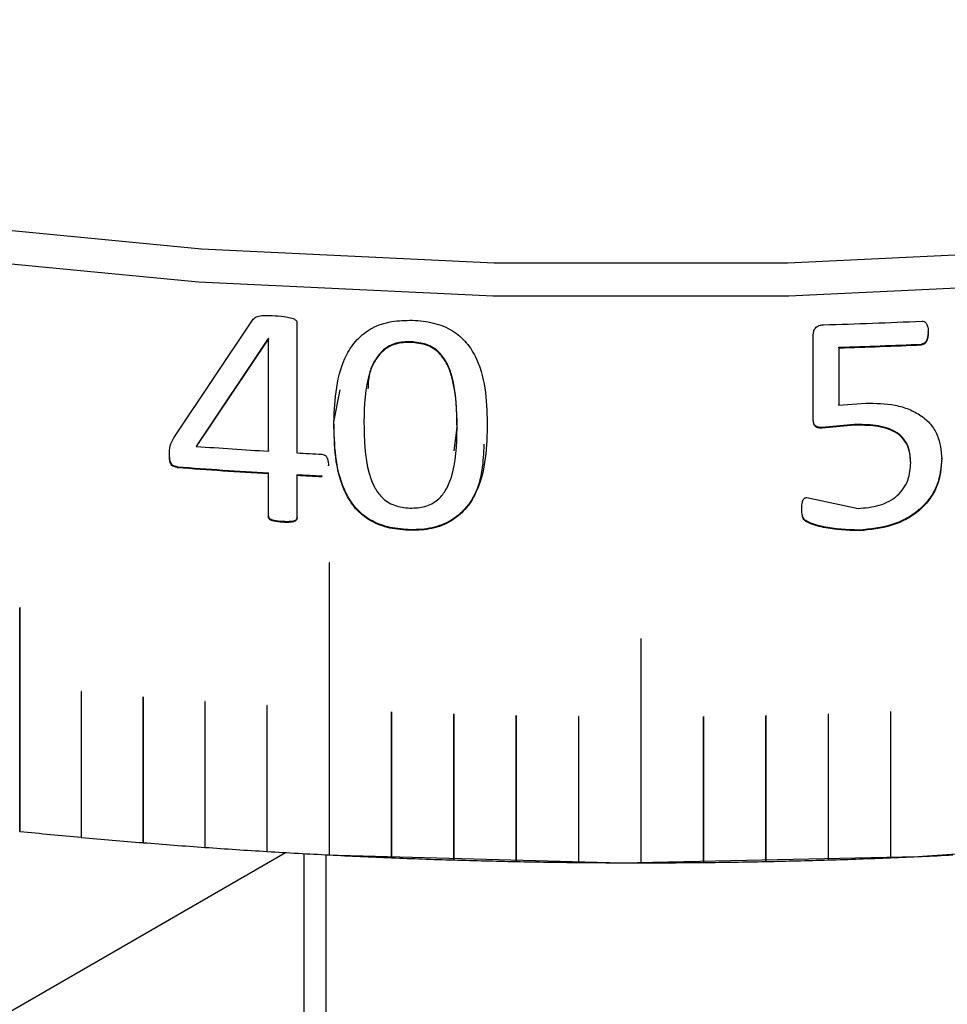
# Model space of a CAD drawing. Units: millimetres. Extents: x 5 to 382, y 4 to 204.
# Drawn here: x 233 to 238, y 139 to 144 of the extents above; entities that cross this region are included whole.
import ezdxf

# ---------------------------------------------------------------- set-up
doc = ezdxf.new("R2010")
doc.units = ezdxf.units.MM

msp = doc.modelspace()

# ---------------------------------------------------------------- linework, layer by layer
at = {"color": 7, "linetype": 'Continuous', "lineweight": 30}
for p, q in [((233.7451, 141.8869), (234.1895, 142.5495)), ((234.434, 142.5313), (234.434, 141.8028)), ((237.32, 141.9945), (237.32, 142.4596)), ((237.9631, 142.4756), (237.9626, 142.4794)), ((234.2725, 142.4385), (233.8709, 141.8389)), ((234.2732, 142.4424), (233.8717, 141.8427)), ((234.2732, 142.4424), (234.2725, 142.4385)), ((234.2751, 142.4422), (234.2744, 142.4384)), ((234.2744, 141.8121), (234.2744, 142.4384)), ((234.2751, 141.8159), (234.2751, 142.4422)), ((235.0716, 142.4237), (235.0712, 142.4199)), ((237.9267, 142.4068), (237.9262, 142.4106)), ((237.4635, 142.3927), (237.4635, 142.0725)), ((237.4639, 142.3889), (237.4635, 142.3927)), ((237.4639, 142.3889), (237.4639, 142.0686)), ((234.6408, 141.9767), (234.6749, 142.1548)), ((237.4639, 142.0686), (237.4635, 142.0725)), ((237.4639, 142.0686), (237.6135, 142.08)), ((234.6403, 141.9728), (234.6408, 141.9767)), ((237.32, 141.9945), (237.3197, 141.9984)), ((237.5488, 141.9606), (237.3696, 141.9444)), ((237.5492, 141.9567), (237.3699, 141.9406)), ((237.5492, 141.9567), (237.5488, 141.9606)), ((235.3137, 141.8131), (235.3295, 141.9438)), ((235.3295, 141.9438), (235.3291, 141.94)), ((237.3699, 141.9406), (237.3696, 141.9444)), ((233.7213, 141.7918), (233.7222, 141.7956)), ((233.8717, 141.8427), (233.8709, 141.8389)), ((234.2751, 141.8159), (234.2744, 141.8121)), ((237.8654, 141.7477), (237.8649, 141.7515)), ((238.0397, 141.7698), (238.0391, 141.7737)), ((233.7651, 141.7212), (233.766, 141.7251)), ((234.2744, 141.6866), (234.2751, 141.6905)), ((234.2744, 141.4467), (234.2744, 141.6866)), ((234.2751, 141.4505), (234.2751, 141.6905)), ((234.61, 141.7307), (234.6106, 141.7346)), ((234.434, 141.6774), (234.4347, 141.6812)), ((234.434, 141.6774), (234.434, 141.4374)), ((234.5736, 141.6699), (234.5742, 141.6737)), ((237.2846, 141.5534), (237.5722, 141.4917)), ((237.2567, 141.4918), (237.2564, 141.4956)), ((234.2744, 141.4467), (234.2751, 141.4505)), ((234.3528, 141.4148), (234.3534, 141.4187)), ((234.434, 141.4374), (234.4347, 141.4412)), ((235.0559, 141.3697), (235.0563, 141.3735)), ((237.577, 141.3667), (237.5766, 141.3705)), ((234.6138, 141.1883), (234.6138, 141.1882)), ((234.6138, 141.1882), (234.6138, 141.1881)), ((234.6138, 141.1882), (234.6138, 139.5551)), ((234.6138, 141.1881), (234.6138, 139.5551)), ((234.6151, 139.555), (234.6151, 141.1881)), ((232.884, 140.9388), (232.8839, 140.9386)), ((232.8839, 140.9386), (232.8839, 139.6866)), ((232.8839, 140.9386), (232.8839, 140.9386)), ((232.8839, 140.9386), (232.8839, 139.6866)), ((232.8852, 139.6864), (232.8852, 140.9385)), ((236.3569, 140.7631), (236.3569, 139.5111)), ((236.3582, 139.5111), (236.3582, 140.7631)), ((233.2282, 140.4688), (233.2282, 140.4687)), ((233.2282, 140.4687), (233.2282, 139.6533)), ((233.2282, 140.4687), (233.2282, 140.4687)), ((233.2282, 140.4687), (233.2282, 139.6533)), ((233.2295, 139.6532), (233.2295, 140.4686)), ((233.5734, 140.439), (233.5734, 140.4389)), ((233.5734, 140.4389), (233.5734, 139.6235)), ((233.5734, 140.4389), (233.5734, 140.4389)), ((233.5734, 140.4389), (233.5734, 139.6236)), ((233.5747, 139.6234), (233.5747, 140.4388)), ((233.9195, 140.4127), (233.9195, 140.4126)), ((233.9195, 140.4126), (233.9195, 139.5972)), ((233.9195, 140.4126), (233.9195, 140.4126)), ((233.9195, 140.4126), (233.9195, 139.5972)), ((233.9208, 139.5971), (233.9208, 140.4125)), ((234.2663, 140.3899), (234.2663, 140.3898)), ((234.2663, 140.3898), (234.2663, 139.5744)), ((234.2663, 140.3898), (234.2663, 140.3898)), ((234.2663, 140.3898), (234.2663, 139.5744)), ((234.2676, 139.5743), (234.2676, 140.3897)), ((234.9618, 140.3547), (234.9618, 140.3547)), ((234.9618, 140.3547), (234.9618, 140.3546)), ((234.9618, 140.3547), (234.9618, 139.5393)), ((234.9618, 140.3546), (234.9618, 139.5393)), ((234.9631, 139.5392), (234.9631, 140.3546)), ((235.3102, 140.3424), (235.3102, 140.3424)), ((235.3102, 140.3424), (235.3102, 140.3423)), ((235.3102, 140.3424), (235.3102, 139.527)), ((235.3102, 140.3423), (235.3102, 139.5269)), ((235.3115, 139.5269), (235.3115, 140.3423)), ((235.6589, 140.3336), (235.6589, 140.3335)), ((235.6589, 140.3336), (235.6589, 140.3336)), ((235.6589, 140.3336), (235.6589, 140.3335)), ((235.6589, 140.3336), (235.6589, 139.5182)), ((235.6589, 140.3335), (235.6589, 139.5181)), ((235.6602, 139.5181), (235.6602, 140.3335)), ((236.0078, 140.3283), (236.0078, 140.3282)), ((236.0078, 140.3283), (236.0078, 140.3282)), ((236.0078, 140.3283), (236.0078, 139.5129)), ((236.0078, 140.3282), (236.0078, 139.5129)), ((236.0092, 139.5129), (236.0092, 140.3282)), ((236.7059, 140.3282), (236.7059, 139.5129)), ((236.7073, 140.3282), (236.7073, 140.3283)), ((236.7073, 140.3283), (236.7073, 140.3282)), ((236.7073, 139.5129), (236.7073, 140.3283)), ((236.7073, 139.5129), (236.7073, 140.3282)), ((237.0549, 140.3335), (237.0549, 139.5181)), ((237.0562, 140.3335), (237.0562, 140.3336)), ((237.0562, 140.3336), (237.0562, 140.3335)), ((237.0562, 140.3336), (237.0562, 140.3336)), ((237.0562, 139.5182), (237.0562, 140.3336)), ((237.0562, 139.5181), (237.0562, 140.3335)), ((237.4036, 140.3423), (237.4036, 139.5269)), ((237.4049, 140.3424), (237.4049, 140.3423)), ((237.4049, 140.3424), (237.4049, 140.3424)), ((237.4049, 139.527), (237.4049, 140.3424)), ((237.4049, 139.5269), (237.4049, 140.3423)), ((237.752, 140.3546), (237.752, 139.5392)), ((237.7533, 140.3547), (237.7533, 140.3546)), ((237.7533, 140.3547), (237.7533, 140.3547)), ((237.7533, 139.5393), (237.7533, 140.3547)), ((237.7533, 139.5393), (237.7533, 140.3546)), ((232.8839, 139.6866), (232.8853, 139.6865)), ((232.8839, 139.6866), (232.8839, 139.6866)), ((233.2282, 139.6533), (233.2295, 139.6532)), ((233.2282, 139.6533), (233.2282, 139.6533)), ((233.5734, 139.6236), (233.5748, 139.6234)), ((233.5734, 139.6235), (233.5734, 139.6236)), ((233.9195, 139.5972), (233.9208, 139.5972)), ((233.9195, 139.5972), (233.9195, 139.5972)), ((227.8723, 135.8172), (234.3699, 139.5683)), ((234.2663, 139.5744), (234.2676, 139.5743)), ((234.2663, 139.5744), (234.2663, 139.5744)), ((234.4719, 139.5625), (234.4719, 136.0481)), ((234.5951, 139.556), (234.5951, 135.977)), ((234.6138, 139.5551), (234.6151, 139.555)), ((234.6138, 139.5551), (234.6138, 139.5551)), ((234.9618, 139.5393), (234.9631, 139.5392)), ((234.9618, 139.5393), (234.9618, 139.5393)), ((237.752, 139.5392), (237.7533, 139.5393)), ((237.7533, 139.5393), (237.7533, 139.5393)), ((235.3102, 139.527), (235.3115, 139.5269)), ((235.3102, 139.5269), (235.3102, 139.527)), ((235.6589, 139.5182), (235.6602, 139.5182)), ((235.6589, 139.5181), (235.6589, 139.5182)), ((236.0078, 139.5129), (236.0092, 139.5129)), ((236.0078, 139.5129), (236.0078, 139.5129)), ((236.3569, 139.5111), (236.3582, 139.5111)), ((236.7059, 139.5129), (236.7073, 139.5129)), ((236.7073, 139.5129), (236.7073, 139.5129)), ((237.0549, 139.5182), (237.0562, 139.5182)), ((237.0562, 139.5182), (237.0562, 139.5181)), ((237.4036, 139.5269), (237.4049, 139.527)), ((237.4049, 139.527), (237.4049, 139.5269))]:
    msp.add_line(p, q, dxfattribs=at)
at = {"color": 7, "linetype": 'Continuous', "lineweight": 30, "flags": 128}
for points in [[(234.5951, 139.556), (236.2501, 139.5113), (237.9058, 139.5457), (239.5508, 139.6592), (241.174, 139.8509), (242.7641, 140.1195), (244.3102, 140.4631), (245.8018, 140.8794), (247.2286, 141.3656), (248.5807, 141.9183), (249.849, 142.5337), (251.0247, 143.2075), (252.0997, 143.9353), (253.0668, 144.7119), (253.9191, 145.532), (254.651, 146.3901), (255.2573, 147.2802), (255.7339, 148.1962), (256.0776, 149.1318), (256.2859, 150.0806), (256.3575, 151.0362), (256.3575, 151.0569)], [(245.0829, 144.0196), (243.5792, 143.6388), (242.0262, 143.331), (240.4345, 143.0983), (238.8149, 142.9423), (237.1785, 142.864), (235.5366, 142.864), (233.9002, 142.9423), (232.2806, 143.0983), (230.6889, 143.331), (229.1359, 143.6388), (227.6322, 144.0196)], [(245.1415, 143.8415), (243.6277, 143.4582), (242.0643, 143.1484), (240.4619, 142.9141), (238.8314, 142.7571), (237.184, 142.6783), (235.531, 142.6783), (233.8837, 142.7571), (232.2532, 142.9141), (230.6508, 143.1484), (229.0874, 143.4582), (227.5736, 143.8415)], [(234.2744, 142.4384), (234.2742, 142.4384), (234.274, 142.4384), (234.2737, 142.4385), (234.2735, 142.4385), (234.2732, 142.4385), (234.273, 142.4385), (234.2728, 142.4385), (234.2725, 142.4385)], [(234.2751, 142.4422), (234.2749, 142.4423), (234.2747, 142.4423), (234.2744, 142.4423), (234.2742, 142.4423), (234.2739, 142.4423), (234.2737, 142.4423), (234.2735, 142.4423), (234.2732, 142.4424)]]:
    msp.add_lwpolyline(points, dxfattribs=at)
at = {"color": 7, "linetype": 'Continuous', "lineweight": 30}
for centre, radius, start, end in [((236.3611, 177.0019), 34.4984, 271.68842, 272.60106), ((236.3615, 176.8525), 34.4774, 271.8317, 272.60114), ((236.3615, 176.8602), 34.4889, 271.8317, 272.60114), ((236.3377, 175.9426), 34.1928, 265.86283, 266.54057), ((236.3469, 176.097), 34.3475, 266.80737, 267.04059), ((236.3363, 175.7957), 34.1713, 265.68478, 266.54073), ((236.3363, 175.7881), 34.1599, 265.68478, 266.54073), ((236.3469, 175.9715), 34.3475, 266.80737, 267.04059), ((236.3469, 175.9639), 34.336, 266.80737, 267.04059), ((234.6144, 141.188), 0.000674, 6.3298, 167.8875), ((232.8846, 140.9384), 0.000668, 3.0934, 165.2822), ((236.3575, 140.763), 0.000676, 9.326, 170.674), ((233.2288, 140.4685), 0.00068, 6.3344, 88.5523), ((233.5741, 140.4387), 0.000673, 6.365, 89.3009), ((233.9202, 140.4124), 0.000665, 6.389, 90.046), ((234.267, 140.3896), 0.000658, 6.4061, 90.7878), ((234.9624, 140.3545), 0.000644, 6.4187, 92.2626), ((235.3109, 140.3422), 0.000636, 6.4138, 92.9959), ((235.6596, 140.3334), 0.000629, 6.4011, 93.7269), ((236.0085, 140.3282), 0.000622, 6.3803, 94.4557), ((236.7067, 140.3282), 0.000608, 6.3138, 95.9077), ((237.0556, 140.3335), 0.000601, 6.2675, 96.6313), ((237.4043, 140.3422), 0.000593, 6.2122, 97.3535), ((237.7528, 140.3546), 0.000586, 6.1476, 98.0747), ((236.2976, 173.2177), 33.7044, 264.18921, 264.77494), ((236.3145, 173.4022), 33.8897, 264.77715, 265.36074), ((236.3279, 173.5673), 34.0553, 265.36295, 265.94465), ((236.3382, 173.7125), 34.2009, 265.94684, 266.52689), ((236.3458, 173.8375), 34.3262, 266.52908, 267.10772), ((236.3511, 173.9421), 34.4309, 267.10991, 267.68737), ((236.3545, 174.026), 34.5149, 267.68955, 268.26608), ((236.3606, 174.026), 34.5149, 271.73392, 272.31044), ((236.364, 173.9421), 34.4309, 272.31263, 272.89009), ((236.3564, 174.0892), 34.578, 268.26826, 268.84408), ((236.3573, 174.1313), 34.6202, 268.84626, 269.42161), ((236.3575, 174.1524), 34.6413, 269.42379, 269.99891), ((236.3576, 174.1524), 34.6413, 270.00109, 270.57621), ((236.3578, 174.1313), 34.6202, 270.57839, 271.15374), ((236.3587, 174.0892), 34.578, 271.15592, 271.73174)]:
    msp.add_arc(centre, radius, start, end, dxfattribs=at)
for points, knots in [([(234.1895, 142.5495), (234.1928, 142.553), (234.1994, 142.5598), (234.2189, 142.5675), (234.2564, 142.5727), (234.2896, 142.5708), (234.3117, 142.5695)], [0, 0, 0, 0, 0.126889, 0.246739, 0.499217, 1, 1, 1, 1]), ([(234.3117, 142.5695), (234.3346, 142.5676), (234.3689, 142.5648), (234.4086, 142.5563), (234.4251, 142.5473), (234.4306, 142.5416), (234.4333, 142.5372), (234.4337, 142.5337), (234.434, 142.5313)], [0, 0, 0, 0, 0.50048, 0.750325, 0.874863, 0.907851, 0.937484, 1, 1, 1, 1]), ([(234.6403, 141.9728), (234.6462, 142.1047), (234.6537, 142.2697), (234.7656, 142.4385), (234.8508, 142.5048), (234.9613, 142.5426), (235.0409, 142.5434), (235.0808, 142.5437)], [0, 0, 0, 0, 0.499372, 0.624689, 0.749797, 0.87474, 1, 1, 1, 1]), ([(235.0808, 142.5437), (235.1004, 142.5426), (235.1396, 142.5403), (235.2165, 142.526), (235.3059, 142.4911), (235.3883, 142.418), (235.4921, 142.2409), (235.4954, 142.0763), (235.498, 141.9461)], [0, 0, 0, 0, 0.062744, 0.125457, 0.250221, 0.36788, 0.500346, 1, 1, 1, 1]), ([(237.32, 142.4596), (237.3205, 142.4668), (237.3211, 142.4777), (237.3261, 142.4915), (237.3322, 142.5008), (237.341, 142.5085), (237.3559, 142.5164), (237.369, 142.5176), (237.3776, 142.5185)], [0, 0, 0, 0, 0.257421, 0.386496, 0.500912, 0.626146, 0.752124, 1, 1, 1, 1]), ([(237.9267, 142.539), (237.9307, 142.5388), (237.9367, 142.5384), (237.9435, 142.535), (237.9489, 142.5308), (237.9543, 142.5239), (237.9623, 142.5056), (237.9627, 142.4888), (237.9631, 142.4756)], [0, 0, 0, 0, 0.124759, 0.184356, 0.25004, 0.364602, 0.500058, 1, 1, 1, 1]), ([(237.9626, 142.4794), (237.9621, 142.4699), (237.9613, 142.4532), (237.9556, 142.4337), (237.9484, 142.4223), (237.9421, 142.4163), (237.9346, 142.4121), (237.929, 142.4111), (237.9262, 142.4106)], [0, 0, 0, 0, 0.358195, 0.627167, 0.733746, 0.82684, 0.912912, 1, 1, 1, 1]), ([(237.9631, 142.4756), (237.9626, 142.4661), (237.9618, 142.4493), (237.9561, 142.4298), (237.9489, 142.4184), (237.9426, 142.4124), (237.9351, 142.4083), (237.9295, 142.4073), (237.9267, 142.4068)], [0, 0, 0, 0, 0.358288, 0.627372, 0.733984, 0.82707, 0.913067, 1, 1, 1, 1]), ([(235.0712, 142.4199), (235.0424, 142.4192), (234.9997, 142.4181), (234.949, 142.3973), (234.9066, 142.3674), (234.8674, 142.3187), (234.8124, 142.1876), (234.8104, 142.0696), (234.8087, 141.9753)], [0, 0, 0, 0, 0.124632, 0.184924, 0.249668, 0.374574, 0.499799, 1, 1, 1, 1]), ([(235.0716, 142.4237), (235.0428, 142.423), (235.0001, 142.422), (234.9495, 142.4012), (234.907, 142.3713), (234.8685, 142.3224), (234.8346, 142.2492), (234.8322, 142.1935), (234.8308, 142.1612)], [0, 0, 0, 0, 0.185473, 0.275204, 0.371567, 0.557489, 0.743899, 1, 1, 1, 1]), ([(235.3291, 141.94), (235.3273, 142.0367), (235.3251, 142.1577), (235.2768, 142.2982), (235.24, 142.3528), (235.1971, 142.3874), (235.1451, 142.4128), (235.1008, 142.4171), (235.0712, 142.4199)], [0, 0, 0, 0, 0.500323, 0.625503, 0.750335, 0.813899, 0.875333, 1, 1, 1, 1]), ([(235.3295, 141.9438), (235.3277, 142.0406), (235.3254, 142.1615), (235.2771, 142.302), (235.2404, 142.3566), (235.1975, 142.3912), (235.1455, 142.4167), (235.1013, 142.4209), (235.0716, 142.4237)], [0, 0, 0, 0, 0.500363, 0.62555, 0.750382, 0.81394, 0.875363, 1, 1, 1, 1]), ([(237.6135, 142.08), (237.6692, 142.0796), (237.7529, 142.0791), (237.8559, 142.0483), (237.9245, 142.0129), (237.9791, 141.9634), (238.0289, 141.8837), (238.0354, 141.8152), (238.0397, 141.7698)], [0, 0, 0, 0, 0.249935, 0.375302, 0.500224, 0.623138, 0.750467, 1, 1, 1, 1]), ([(235.0559, 141.3697), (235.0167, 141.373), (234.9384, 141.3796), (234.8299, 141.4257), (234.7481, 141.5002), (234.6462, 141.6797), (234.6429, 141.8427), (234.6403, 141.9728)], [0, 0, 0, 0, 0.125203, 0.250028, 0.373793, 0.500157, 1, 1, 1, 1]), ([(235.0563, 141.3735), (235.0171, 141.3768), (234.9389, 141.3834), (234.8304, 141.4296), (234.7487, 141.5041), (234.6468, 141.6836), (234.6435, 141.8466), (234.6408, 141.9767)], [0, 0, 0, 0, 0.125175, 0.249979, 0.373738, 0.500106, 1, 1, 1, 1]), ([(234.8087, 141.9753), (234.81, 141.8786), (234.8117, 141.7555), (234.8622, 141.6149), (234.8988, 141.5605), (234.9397, 141.5273), (234.9915, 141.5015), (235.036, 141.4968), (235.0655, 141.4937)], [0, 0, 0, 0, 0.500363, 0.637327, 0.750449, 0.812383, 0.875451, 1, 1, 1, 1]), ([(237.3696, 141.9444), (237.3613, 141.9446), (237.3489, 141.9448), (237.3344, 141.9513), (237.3253, 141.9608), (237.3207, 141.9772), (237.3201, 141.9905), (237.3197, 141.9984)], [0, 0, 0, 0, 0.24966, 0.377339, 0.499508, 0.702808, 1, 1, 1, 1]), ([(237.3699, 141.9406), (237.3617, 141.9407), (237.3492, 141.941), (237.3348, 141.9474), (237.3256, 141.957), (237.321, 141.9734), (237.3204, 141.9867), (237.32, 141.9945)], [0, 0, 0, 0, 0.249716, 0.377509, 0.499587, 0.702531, 1, 1, 1, 1]), ([(237.8649, 141.7515), (237.8624, 141.7843), (237.8587, 141.8336), (237.8211, 141.8905), (237.7799, 141.9236), (237.727, 141.9452), (237.6502, 141.9611), (237.5889, 141.9608), (237.5488, 141.9606)], [0, 0, 0, 0, 0.249649, 0.374587, 0.499467, 0.616499, 0.749744, 1, 1, 1, 1]), ([(237.8654, 141.7477), (237.8629, 141.7805), (237.8592, 141.8297), (237.8216, 141.8867), (237.7803, 141.9198), (237.7274, 141.9413), (237.6506, 141.9573), (237.5893, 141.9569), (237.5492, 141.9567)], [0, 0, 0, 0, 0.2496053, 0.3745289, 0.4994067, 0.616471, 0.7497073, 1, 1, 1, 1]), ([(235.498, 141.9461), (235.4929, 141.8135), (235.4864, 141.6462), (235.3708, 141.476), (235.2847, 141.4093), (235.1756, 141.3708), (235.0958, 141.37), (235.0559, 141.3697)], [0, 0, 0, 0, 0.499375, 0.63055, 0.74978, 0.874725, 1, 1, 1, 1]), ([(235.0655, 141.4937), (235.0943, 141.4946), (235.1375, 141.496), (235.1882, 141.5171), (235.2296, 141.5448), (235.2686, 141.5937), (235.325, 141.7252), (235.3273, 141.8456), (235.3291, 141.94)], [0, 0, 0, 0, 0.124626, 0.186997, 0.24977, 0.362165, 0.499884, 1, 1, 1, 1]), ([(233.7213, 141.7918), (233.7212, 141.8086), (233.7209, 141.8424), (233.7371, 141.8721), (233.7451, 141.8869)], [0, 0, 0, 0, 0.500564, 1, 1, 1, 1]), ([(235.4796, 141.851), (235.4749, 141.7529), (235.4687, 141.6201), (235.3708, 141.48), (235.2851, 141.4128), (235.1945, 141.3819), (235.1161, 141.3726), (235.0762, 141.3732), (235.0563, 141.3735)], [0, 0, 0, 0, 0.425008, 0.57559, 0.712477, 0.855894, 0.927925, 1, 1, 1, 1]), ([(233.7651, 141.7212), (233.7602, 141.722), (233.7514, 141.7232), (233.7392, 141.7285), (233.7306, 141.7372), (233.7209, 141.7585), (233.7211, 141.7771), (233.7213, 141.7918)], [0, 0, 0, 0, 0.140983, 0.249324, 0.368088, 0.499755, 1, 1, 1, 1]), ([(233.766, 141.7251), (233.761, 141.7258), (233.7522, 141.727), (233.7401, 141.7323), (233.7315, 141.741), (233.7217, 141.7623), (233.722, 141.7809), (233.7222, 141.7956)], [0, 0, 0, 0, 0.140884, 0.249285, 0.367616, 0.499685, 1, 1, 1, 1]), ([(234.5736, 141.7953), (234.5772, 141.7946), (234.5843, 141.7932), (234.5936, 141.7873), (234.6006, 141.779), (234.6092, 141.7602), (234.6096, 141.7436), (234.61, 141.7307)], [0, 0, 0, 0, 0.117369, 0.231184, 0.354908, 0.499258, 1, 1, 1, 1]), ([(237.5722, 141.4917), (237.6122, 141.4953), (237.6726, 141.5008), (237.7456, 141.5308), (237.7926, 141.5634), (237.8274, 141.6044), (237.8601, 141.6656), (237.8633, 141.7148), (237.8654, 141.7477)], [0, 0, 0, 0, 0.249753, 0.37801, 0.499918, 0.625005, 0.750183, 1, 1, 1, 1]), ([(238.0391, 141.7737), (238.0347, 141.7224), (238.028, 141.6448), (237.9753, 141.5492), (237.9183, 141.4861), (237.8456, 141.4358), (237.733, 141.3861), (237.639, 141.3767), (237.5766, 141.3705)], [0, 0, 0, 0, 0.249752, 0.378573, 0.500126, 0.623779, 0.750427, 1, 1, 1, 1]), ([(238.0397, 141.7698), (238.0352, 141.7186), (238.0285, 141.6409), (237.9758, 141.5454), (237.9188, 141.4822), (237.846, 141.4319), (237.7335, 141.3822), (237.6394, 141.3729), (237.577, 141.3667)], [0, 0, 0, 0, 0.249713, 0.378544, 0.500068, 0.623742, 0.750387, 1, 1, 1, 1]), ([(237.2567, 141.4918), (237.2569, 141.5036), (237.2571, 141.5193), (237.2624, 141.5375), (237.267, 141.5449), (237.2717, 141.5491), (237.2755, 141.5513), (237.2799, 141.5528), (237.283, 141.5532), (237.2846, 141.5534)], [0, 0, 0, 0, 0.500144, 0.658082, 0.784824, 0.840184, 0.892821, 0.945245, 1, 1, 1, 1]), ([(237.5766, 141.3705), (237.5095, 141.3736), (237.4088, 141.3782), (237.308, 141.4065), (237.2742, 141.4266), (237.2641, 141.4376), (237.2593, 141.4526), (237.2568, 141.4731), (237.2566, 141.4869), (237.2564, 141.4956)], [0, 0, 0, 0, 0.499458, 0.749607, 0.783026, 0.812198, 0.87467, 0.921054, 1, 1, 1, 1]), ([(237.577, 141.3667), (237.5099, 141.3698), (237.4092, 141.3744), (237.3083, 141.4026), (237.2745, 141.4227), (237.2644, 141.4338), (237.257, 141.4573), (237.2568, 141.4779), (237.2567, 141.4918)], [0, 0, 0, 0, 0.4995429, 0.7497227, 0.7831691, 0.8123144, 0.874778, 1, 1, 1, 1]), ([(234.3528, 141.4148), (234.3369, 141.416), (234.3164, 141.4175), (234.2934, 141.4237), (234.2845, 141.4279), (234.2797, 141.4323), (234.2758, 141.4382), (234.275, 141.4432), (234.2744, 141.4467)], [0, 0, 0, 0, 0.500309, 0.646652, 0.753916, 0.809263, 0.866972, 1, 1, 1, 1]), ([(234.3534, 141.4187), (234.3376, 141.4198), (234.3173, 141.4212), (234.2944, 141.4276), (234.2857, 141.4316), (234.2805, 141.436), (234.2764, 141.4418), (234.2757, 141.4469), (234.2751, 141.4505)], [0, 0, 0, 0, 0.500517, 0.638377, 0.751097, 0.806124, 0.863865, 1, 1, 1, 1]), ([(234.434, 141.4374), (234.4337, 141.4341), (234.4331, 141.4291), (234.4285, 141.4238), (234.4226, 141.42), (234.4133, 141.4169), (234.3898, 141.4131), (234.369, 141.4141), (234.3528, 141.4148)], [0, 0, 0, 0, 0.124387, 0.185684, 0.249523, 0.362043, 0.49981, 1, 1, 1, 1]), ([(234.4347, 141.4412), (234.4345, 141.4394), (234.4342, 141.4361), (234.4324, 141.4314), (234.4291, 141.4276), (234.4233, 141.4238), (234.414, 141.4207), (234.3904, 141.417), (234.3697, 141.4179), (234.3534, 141.4187)], [0, 0, 0, 0, 0.070888, 0.124908, 0.186087, 0.24999, 0.362358, 0.500128, 1, 1, 1, 1]), ([(233.2289, 140.4692), (233.2289, 140.4692), (233.2288, 140.4692), (233.2286, 140.4692), (233.2284, 140.4691), (233.2283, 140.469), (233.2282, 140.4688), (233.2282, 140.4687), (233.2282, 140.4687)], [0, 0, 0, 0, 0.006891, 0.221576, 0.436262, 0.650947, 0.865632, 1, 1, 1, 1]), ([(233.5741, 140.4394), (233.5741, 140.4394), (233.574, 140.4394), (233.5739, 140.4394), (233.5737, 140.4393), (233.5735, 140.4392), (233.5734, 140.439), (233.5734, 140.4389), (233.5734, 140.4389)], [0, 0, 0, 0, 0.006891, 0.221576, 0.436262, 0.650947, 0.865632, 1, 1, 1, 1]), ([(233.9202, 140.4131), (233.9202, 140.4131), (233.9201, 140.4131), (233.9199, 140.4131), (233.9197, 140.413), (233.9196, 140.4129), (233.9195, 140.4127), (233.9195, 140.4126), (233.9195, 140.4126)], [0, 0, 0, 0, 0.006891, 0.221576, 0.436262, 0.650947, 0.865632, 1, 1, 1, 1]), ([(234.267, 140.3903), (234.267, 140.3903), (234.2669, 140.3903), (234.2667, 140.3903), (234.2666, 140.3902), (234.2664, 140.39), (234.2663, 140.3899), (234.2663, 140.3898), (234.2663, 140.3898)], [0, 0, 0, 0, 0.0068912, 0.2215764, 0.4362617, 0.6509469, 0.8656322, 1, 1, 1, 1]), ([(234.9624, 140.3551), (234.9624, 140.3551), (234.9623, 140.3551), (234.9622, 140.3551), (234.962, 140.355), (234.9618, 140.3549), (234.9618, 140.3548), (234.9618, 140.3547), (234.9618, 140.3546)], [0, 0, 0, 0, 0.006891, 0.221576, 0.436262, 0.650947, 0.865632, 1, 1, 1, 1]), ([(235.3108, 140.3428), (235.3108, 140.3428), (235.3107, 140.3428), (235.3106, 140.3428), (235.3104, 140.3427), (235.3103, 140.3426), (235.3102, 140.3424), (235.3102, 140.3424), (235.3102, 140.3423)], [0, 0, 0, 0, 0.006891, 0.221576, 0.436262, 0.650947, 0.865632, 1, 1, 1, 1]), ([(235.6596, 140.334), (235.6596, 140.334), (235.6595, 140.334), (235.6593, 140.334), (235.6591, 140.3339), (235.659, 140.3338), (235.6589, 140.3337), (235.6589, 140.3336), (235.6589, 140.3335)], [0, 0, 0, 0, 0.006891, 0.221576, 0.436262, 0.650947, 0.865632, 1, 1, 1, 1]), ([(236.0085, 140.3288), (236.0085, 140.3288), (236.0084, 140.3288), (236.0083, 140.3288), (236.0081, 140.3287), (236.0079, 140.3285), (236.0078, 140.3284), (236.0078, 140.3283), (236.0078, 140.3282)], [0, 0, 0, 0, 0.0068912, 0.2215764, 0.4362617, 0.6509469, 0.8656322, 1, 1, 1, 1]), ([(236.7066, 140.3288), (236.7066, 140.3288), (236.7065, 140.3288), (236.7064, 140.3287), (236.7062, 140.3287), (236.706, 140.3285), (236.7059, 140.3284), (236.7059, 140.3283), (236.7059, 140.3282)], [0, 0, 0, 0, 0.006891, 0.221576, 0.436262, 0.650947, 0.865632, 1, 1, 1, 1]), ([(237.0555, 140.334), (237.0555, 140.334), (237.0555, 140.334), (237.0553, 140.334), (237.0551, 140.3339), (237.055, 140.3338), (237.0549, 140.3336), (237.0549, 140.3335), (237.0549, 140.3335)], [0, 0, 0, 0, 0.006891, 0.221576, 0.436262, 0.650947, 0.865632, 1, 1, 1, 1]), ([(237.4043, 140.3428), (237.4043, 140.3428), (237.4042, 140.3428), (237.404, 140.3428), (237.4038, 140.3427), (237.4037, 140.3426), (237.4036, 140.3424), (237.4036, 140.3423), (237.4036, 140.3423)], [0, 0, 0, 0, 0.0068912, 0.2215764, 0.4362617, 0.6509469, 0.8656322, 1, 1, 1, 1]), ([(237.7527, 140.3551), (237.7527, 140.3551), (237.7526, 140.3551), (237.7524, 140.3551), (237.7522, 140.355), (237.7521, 140.3549), (237.752, 140.3547), (237.752, 140.3546), (237.752, 140.3546)], [0, 0, 0, 0, 0.0068912, 0.2215764, 0.4362617, 0.6509469, 0.8656322, 1, 1, 1, 1])]:
    msp.add_open_spline(points, degree=3, knots=knots, dxfattribs=at)

doc.saveas('drawing.dxf')
